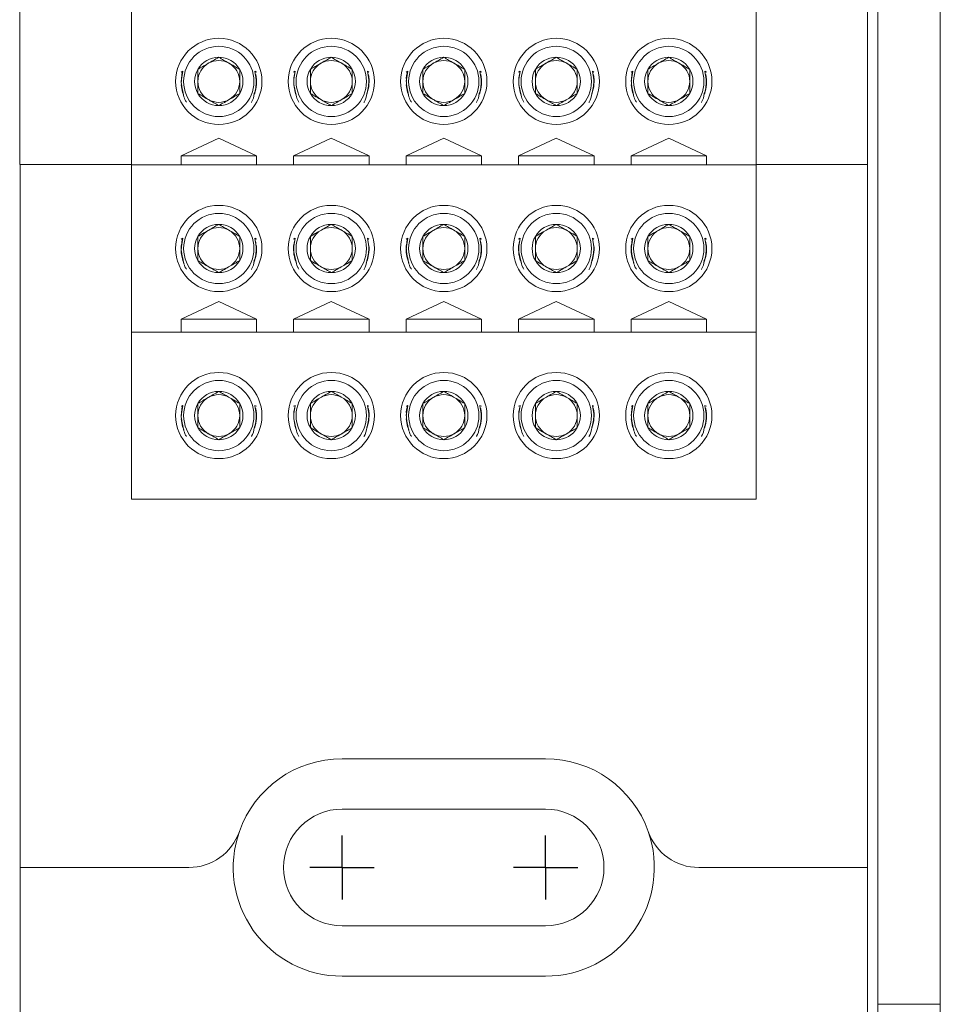
# Model space of a CAD drawing. Units: inches. Extents: x 0.3 to 10.7, y 0.3 to 8.3.
# Drawn here: x 4.6 to 5.2, y 5.7 to 6.4 of the extents above; entities that cross this region are included whole.
import ezdxf

# ---------------------------------------------------------------- set-up
doc = ezdxf.new("R2010")
doc.units = ezdxf.units.IN
doc.header["$MEASUREMENT"] = 0
doc.layers.add('DETAIL', color=7, linetype='Continuous')

# ---------------------------------------------------------------- blocks, each defined once
blk = doc.blocks.new('SW_CENTERMARKSYMBOL_6')
at = {"layer": 'DETAIL', "color": 0}
for q in [(0, 0.024), (-0.024, 0), (0, -0.024), (0.024, 0)]:
    blk.add_line((0, 0), q, dxfattribs=at)
blk = doc.blocks.new('SW_CENTERMARKSYMBOL_7')
at = {"layer": 'DETAIL', "color": 0}
for q in [(0, 0.024), (-0.024, 0), (0, -0.024), (0.024, 0)]:
    blk.add_line((0, 0), q, dxfattribs=at)

msp = doc.modelspace()

# ---------------------------------------------------------------- linework, layer by layer
at = {"color": 7, "linetype": 'Continuous', "lineweight": 15}
for p, q in [((5.24046, 7.4168), (5.24046, 5.66211)), ((5.19374, 7.2974), (5.19374, 5.66211)), ((4.55309, 6.78952), (4.55309, 6.28952)), ((5.18606, 6.28952), (5.18606, 6.78952)), ((4.63654, 6.48912), (4.63654, 6.28912)), ((5.10294, 6.28912), (5.10294, 6.48912)), ((4.67479, 6.35914), (4.67361, 6.3585)), ((4.72987, 6.3585), (4.72869, 6.35914)), ((4.75879, 6.35914), (4.75761, 6.3585)), ((4.81387, 6.3585), (4.81269, 6.35914)), ((4.84279, 6.35914), (4.84161, 6.3585)), ((4.84193, 6.35616), (4.84163, 6.35369)), ((4.89787, 6.3585), (4.89669, 6.35914)), ((4.92679, 6.35914), (4.92561, 6.3585)), ((4.98187, 6.3585), (4.98069, 6.35914)), ((5.01079, 6.35914), (5.00961, 6.3585)), ((5.06587, 6.3585), (5.06469, 6.35914)), ((4.67378, 6.35181), (4.67378, 6.35154)), ((4.72971, 6.35154), (4.72971, 6.35181)), ((4.75778, 6.35181), (4.75778, 6.35154)), ((4.81371, 6.35154), (4.81371, 6.35181)), ((4.84178, 6.35181), (4.84178, 6.35154)), ((4.89771, 6.35154), (4.89771, 6.35181)), ((4.92578, 6.35181), (4.92578, 6.35154)), ((4.98171, 6.35154), (4.98171, 6.35181)), ((5.00978, 6.35181), (5.00978, 6.35154)), ((5.06571, 6.35154), (5.06571, 6.35181)), ((4.67354, 6.29592), (4.70174, 6.30907)), ((4.70174, 6.30907), (4.72994, 6.29592)), ((4.75754, 6.29592), (4.78574, 6.30907)), ((4.78574, 6.30907), (4.81394, 6.29592)), ((4.84154, 6.29592), (4.86974, 6.30907)), ((4.86974, 6.30907), (4.89794, 6.29592)), ((4.92554, 6.29592), (4.95374, 6.30907)), ((4.95374, 6.30907), (4.98194, 6.29592)), ((5.00954, 6.29592), (5.03774, 6.30907)), ((5.03774, 6.30907), (5.06594, 6.29592)), ((4.55309, 6.28952), (4.63654, 6.28952)), ((4.55342, 6.28952), (4.55342, 5.76432)), ((4.63654, 6.28912), (5.10294, 6.28912)), ((4.63654, 6.28912), (4.63654, 6.16432)), ((4.67354, 6.28912), (4.67354, 6.29592)), ((4.67354, 6.29592), (4.72994, 6.29592)), ((4.72994, 6.29592), (4.72994, 6.28912)), ((4.75754, 6.28912), (4.75754, 6.29592)), ((4.75754, 6.29592), (4.81394, 6.29592)), ((4.81394, 6.29592), (4.81394, 6.28912)), ((4.84154, 6.28912), (4.84154, 6.29592)), ((4.84154, 6.29592), (4.89794, 6.29592)), ((4.89794, 6.29592), (4.89794, 6.28912)), ((4.92554, 6.28912), (4.92554, 6.29592)), ((4.92554, 6.29592), (4.98194, 6.29592)), ((4.98194, 6.29592), (4.98194, 6.28912)), ((5.00954, 6.28912), (5.00954, 6.29592)), ((5.00954, 6.29592), (5.06594, 6.29592)), ((5.06594, 6.29592), (5.06594, 6.28912)), ((5.10294, 6.28952), (5.18606, 6.28952)), ((5.10294, 6.16432), (5.10294, 6.28912)), ((5.18606, 6.28952), (5.18606, 6.08233)), ((5.18606, 6.07839), (5.18606, 6.28952)), ((4.67479, 6.23434), (4.67361, 6.2337)), ((4.72987, 6.2337), (4.72869, 6.23434)), ((4.75879, 6.23434), (4.75761, 6.2337)), ((4.81387, 6.2337), (4.81269, 6.23434)), ((4.84279, 6.23434), (4.84161, 6.2337)), ((4.89787, 6.2337), (4.89669, 6.23434)), ((4.92679, 6.23434), (4.92561, 6.2337)), ((4.98187, 6.2337), (4.98069, 6.23434)), ((5.01079, 6.23434), (5.00961, 6.2337)), ((5.06587, 6.2337), (5.06469, 6.23434)), ((4.67378, 6.22701), (4.67378, 6.22674)), ((4.72971, 6.22674), (4.72971, 6.22701)), ((4.75778, 6.22701), (4.75778, 6.22674)), ((4.81371, 6.22674), (4.81371, 6.22701)), ((4.84178, 6.22701), (4.84178, 6.22674)), ((4.89771, 6.22674), (4.89771, 6.22701)), ((4.92578, 6.22701), (4.92578, 6.22674)), ((4.98171, 6.22674), (4.98171, 6.22701)), ((5.00978, 6.22701), (5.00978, 6.22674)), ((5.06571, 6.22674), (5.06571, 6.22701)), ((4.70174, 6.18707), (4.67354, 6.17392)), ((4.72994, 6.17392), (4.70174, 6.18707)), ((4.78574, 6.18707), (4.75754, 6.17392)), ((4.81394, 6.17392), (4.78574, 6.18707)), ((4.86974, 6.18707), (4.84154, 6.17392)), ((4.89794, 6.17392), (4.86974, 6.18707)), ((4.95374, 6.18707), (4.92554, 6.17392)), ((4.98194, 6.17392), (4.95374, 6.18707)), ((5.03774, 6.18707), (5.00954, 6.17392)), ((5.06594, 6.17392), (5.03774, 6.18707)), ((4.67354, 6.17392), (4.72994, 6.17392)), ((4.67354, 6.17392), (4.67354, 6.16432)), ((4.72994, 6.16432), (4.72994, 6.17392)), ((4.75754, 6.17392), (4.81394, 6.17392)), ((4.75754, 6.17392), (4.75754, 6.16432)), ((4.81394, 6.16432), (4.81394, 6.17392)), ((4.84154, 6.17392), (4.89794, 6.17392)), ((4.84154, 6.17392), (4.84154, 6.16432)), ((4.89794, 6.16432), (4.89794, 6.17392)), ((4.92554, 6.17392), (4.98194, 6.17392)), ((4.92554, 6.17392), (4.92554, 6.16432)), ((4.98194, 6.16432), (4.98194, 6.17392)), ((5.00954, 6.17392), (5.06594, 6.17392)), ((5.00954, 6.17392), (5.00954, 6.16432)), ((5.06594, 6.16432), (5.06594, 6.17392)), ((4.63654, 6.16432), (5.10294, 6.16432)), ((4.63654, 6.16432), (4.63654, 6.03952)), ((5.10294, 6.16432), (5.10294, 6.03952)), ((4.67479, 6.10954), (4.67361, 6.1089)), ((4.72987, 6.1089), (4.72869, 6.10954)), ((4.75879, 6.10954), (4.75761, 6.1089)), ((4.81387, 6.1089), (4.81269, 6.10954)), ((4.84279, 6.10954), (4.84161, 6.1089)), ((4.84193, 6.10656), (4.84163, 6.10409)), ((4.89787, 6.1089), (4.89669, 6.10954)), ((4.92679, 6.10954), (4.92561, 6.1089)), ((4.98187, 6.1089), (4.98069, 6.10954)), ((5.01079, 6.10954), (5.00961, 6.1089)), ((5.06587, 6.1089), (5.06469, 6.10954)), ((4.67378, 6.10221), (4.67378, 6.10194)), ((4.72971, 6.10194), (4.72971, 6.10221)), ((4.75778, 6.10221), (4.75778, 6.10194)), ((4.81371, 6.10194), (4.81371, 6.10221)), ((4.84178, 6.10221), (4.84178, 6.10194)), ((4.89771, 6.10194), (4.89771, 6.10221)), ((4.92578, 6.10221), (4.92578, 6.10194)), ((4.98171, 6.10194), (4.98171, 6.10221)), ((5.00978, 6.10221), (5.00978, 6.10194)), ((5.06571, 6.10194), (5.06571, 6.10221)), ((5.18606, 5.95658), (5.18606, 6.08233)), ((5.10294, 6.03952), (4.63654, 6.03952)), ((5.18606, 5.76432), (5.18606, 5.96064)), ((5.18606, 5.95658), (5.18606, 5.55412)), ((4.94574, 5.84552), (4.79374, 5.84552)), ((4.94574, 5.80792), (4.79374, 5.80792)), ((4.55342, 5.76432), (4.55342, 5.55412)), ((4.67933, 5.76432), (4.55342, 5.76432)), ((5.18606, 5.76432), (5.06015, 5.76432)), ((4.79374, 5.72072), (4.94574, 5.72072)), ((4.79374, 5.68312), (4.94574, 5.68312)), ((5.19374, 5.66211), (5.24046, 5.66211)), ((5.24046, 5.66211), (5.24046, 5.58216))]:
    msp.add_line(p, q, dxfattribs=at)
at = {"color": 7, "linetype": 'Continuous', "lineweight": 15, "flags": 128}
for points in [[(4.67378, 6.35181), (4.6738, 6.35291), (4.67479, 6.35914)], [(4.72869, 6.35914), (4.72968, 6.35291), (4.72971, 6.35181)], [(4.75778, 6.35181), (4.7578, 6.35291), (4.75879, 6.35914)], [(4.81269, 6.35914), (4.81368, 6.35291), (4.81371, 6.35181)], [(4.84178, 6.35181), (4.8418, 6.35291), (4.84279, 6.35914)], [(4.89669, 6.35914), (4.89768, 6.35291), (4.89771, 6.35181)], [(4.92578, 6.35181), (4.9258, 6.35291), (4.92679, 6.35914)], [(4.98069, 6.35914), (4.98168, 6.35291), (4.98171, 6.35181)], [(5.00978, 6.35181), (5.0098, 6.35291), (5.01079, 6.35914)], [(5.06469, 6.35914), (5.06568, 6.35291), (5.06571, 6.35181)], [(4.67365, 6.349), (4.67473, 6.34343), (4.67533, 6.34164)], [(4.75765, 6.349), (4.75873, 6.34343), (4.75933, 6.34164)], [(4.84165, 6.349), (4.84273, 6.34343), (4.84333, 6.34164)], [(4.92565, 6.349), (4.92673, 6.34343), (4.92733, 6.34164)], [(5.00965, 6.349), (5.01073, 6.34343), (5.01133, 6.34164)], [(4.67378, 6.22701), (4.6738, 6.22811), (4.67479, 6.23434)], [(4.72869, 6.23434), (4.72968, 6.22811), (4.72971, 6.22701)], [(4.75778, 6.22701), (4.7578, 6.22811), (4.75879, 6.23434)], [(4.81269, 6.23434), (4.81368, 6.22811), (4.81371, 6.22701)], [(4.84178, 6.22701), (4.8418, 6.22811), (4.84279, 6.23434)], [(4.89669, 6.23434), (4.89768, 6.22811), (4.89771, 6.22701)], [(4.92578, 6.22701), (4.9258, 6.22811), (4.92679, 6.23434)], [(4.98069, 6.23434), (4.98168, 6.22811), (4.98171, 6.22701)], [(5.00978, 6.22701), (5.0098, 6.22811), (5.01079, 6.23434)], [(5.06469, 6.23434), (5.06568, 6.22811), (5.06571, 6.22701)], [(4.67378, 6.10221), (4.6738, 6.10331), (4.67479, 6.10954)], [(4.72869, 6.10954), (4.72968, 6.10331), (4.72971, 6.10221)], [(4.75778, 6.10221), (4.7578, 6.10331), (4.75879, 6.10954)], [(4.81269, 6.10954), (4.81368, 6.10331), (4.81371, 6.10221)], [(4.84178, 6.10221), (4.8418, 6.10331), (4.84279, 6.10954)], [(4.89669, 6.10954), (4.89768, 6.10331), (4.89771, 6.10221)], [(4.92578, 6.10221), (4.9258, 6.10331), (4.92679, 6.10954)], [(4.98069, 6.10954), (4.98168, 6.10331), (4.98171, 6.10221)], [(5.00978, 6.10221), (5.0098, 6.10331), (5.01079, 6.10954)], [(5.06469, 6.10954), (5.06568, 6.10331), (5.06571, 6.10221)], [(4.67365, 6.0994), (4.67473, 6.09383), (4.67556, 6.09143)], [(4.75765, 6.0994), (4.75873, 6.09383), (4.75956, 6.09143)], [(4.84165, 6.0994), (4.84273, 6.09383), (4.84356, 6.09143)], [(4.92565, 6.0994), (4.92673, 6.09383), (4.92756, 6.09143)], [(5.00965, 6.0994), (5.01073, 6.09383), (5.01156, 6.09143)]]:
    msp.add_lwpolyline(points, dxfattribs=at)
at = {"color": 7, "linetype": 'Continuous', "lineweight": 15}
for centre, radius in [((4.70174, 6.35152), 0.0322), ((4.70174, 6.35152), 0.02624), ((4.78574, 6.35152), 0.0322), ((4.78574, 6.35152), 0.02624), ((4.86974, 6.35152), 0.0322), ((4.86974, 6.35152), 0.02624), ((4.95374, 6.35152), 0.0322), ((4.95374, 6.35152), 0.02624), ((5.03774, 6.35152), 0.0322), ((5.03774, 6.35152), 0.02624), ((4.70174, 6.22672), 0.0322), ((4.70174, 6.22672), 0.02624), ((4.78574, 6.22672), 0.0322), ((4.78574, 6.22672), 0.02624), ((4.86974, 6.22672), 0.0322), ((4.86974, 6.22672), 0.02624), ((4.95374, 6.22672), 0.0322), ((4.95374, 6.22672), 0.02624), ((5.03774, 6.22672), 0.0322), ((5.03774, 6.22672), 0.02624), ((4.70174, 6.10192), 0.0322), ((4.70174, 6.10192), 0.02624), ((4.78574, 6.10192), 0.0322), ((4.78574, 6.10192), 0.02624), ((4.86974, 6.10192), 0.0322), ((4.86974, 6.10192), 0.02624), ((4.95374, 6.10192), 0.0322), ((4.95374, 6.10192), 0.02624), ((5.03774, 6.10192), 0.0322), ((5.03774, 6.10192), 0.02624)]:
    msp.add_circle(centre, radius, dxfattribs=at)
for centre, radius, start, end in [((4.70174, 6.35152), 0.01804, 90, 150), ((4.70174, 6.35152), 0.01562, 120, 180), ((4.70174, 6.35152), 0.01563, 60, 120), ((4.70174, 6.35152), 0.01804, 30, 90), ((4.70174, 6.35152), 0.01563, 0, 60), ((4.78574, 6.35152), 0.01804, 90, 150), ((4.78574, 6.35152), 0.01563, 120, 180), ((4.78574, 6.35152), 0.01563, 60, 120), ((4.78574, 6.35152), 0.01804, 30, 90), ((4.78574, 6.35152), 0.01563, 0, 60), ((4.86974, 6.35152), 0.01804, 90, 150), ((4.86974, 6.35152), 0.01563, 120, 180), ((4.86974, 6.35152), 0.01563, 60, 120), ((4.86974, 6.35152), 0.01804, 30, 90), ((4.86974, 6.35152), 0.01563, 0, 60), ((4.95374, 6.35152), 0.01804, 90, 150), ((4.95374, 6.35152), 0.01563, 120, 180), ((4.95374, 6.35152), 0.01563, 60, 120), ((4.95374, 6.35152), 0.01804, 30, 90), ((4.95374, 6.35152), 0.01563, 0, 60), ((5.03774, 6.35152), 0.01804, 90, 150), ((5.03774, 6.35152), 0.01563, 120, 180), ((5.03774, 6.35152), 0.01563, 60, 120), ((5.03774, 6.35152), 0.01804, 30, 90), ((5.03774, 6.35152), 0.01563, 0, 60), ((4.70174, 6.35152), 0.01804, 150, 210), ((4.70174, 6.35152), 0.01804, 330, 30), ((4.70174, 6.35152), 0.0282, 340.45602, 10.52886), ((4.78574, 6.35152), 0.01804, 150, 210), ((4.78574, 6.35152), 0.01804, 330, 30), ((4.78574, 6.35152), 0.0282, 340.45602, 10.52886), ((4.86974, 6.35152), 0.01804, 150, 210), ((4.86974, 6.35152), 0.01804, 330, 30), ((4.86974, 6.35152), 0.0282, 340.45602, 10.52886), ((4.95374, 6.35152), 0.01804, 150, 210), ((4.95374, 6.35152), 0.01804, 330, 30), ((4.95374, 6.35152), 0.0282, 340.45602, 10.52886), ((5.03774, 6.35152), 0.01804, 150, 210), ((5.03774, 6.35152), 0.01804, 330, 30), ((5.03774, 6.35152), 0.0282, 340.45602, 10.52886), ((4.70174, 6.35152), 0.01563, 180, 240), ((4.70174, 6.35152), 0.01562, 300, 0), ((4.78574, 6.35152), 0.01562, 180, 240), ((4.78574, 6.35152), 0.01562, 300, 0), ((4.86974, 6.35152), 0.01563, 180, 240), ((4.86974, 6.35152), 0.01562, 300, 0), ((4.95374, 6.35152), 0.01562, 180, 240), ((4.95374, 6.35152), 0.01563, 300, 0), ((5.03774, 6.35152), 0.01562, 180, 240), ((5.03774, 6.35152), 0.01562, 300, 0), ((4.70174, 6.35152), 0.01804, 210, 270), ((4.70174, 6.35152), 0.01804, 270, 330), ((4.78574, 6.35152), 0.01804, 210, 270), ((4.78574, 6.35152), 0.01804, 270, 330), ((4.86974, 6.35152), 0.01804, 210, 270), ((4.86974, 6.35152), 0.01804, 270, 330), ((4.95374, 6.35152), 0.01804, 210, 270), ((4.95374, 6.35152), 0.01804, 270, 330), ((5.03774, 6.35152), 0.01804, 210, 270), ((5.03774, 6.35152), 0.01804, 270, 330), ((4.70174, 6.35152), 0.01563, 240, 300), ((4.78574, 6.35152), 0.01562, 240, 300), ((4.86974, 6.35152), 0.01562, 240, 300), ((4.95374, 6.35152), 0.01563, 240, 300), ((5.03774, 6.35152), 0.01562, 240, 300), ((4.70174, 6.22672), 0.01804, 90, 150), ((4.70174, 6.22672), 0.01804, 30, 90), ((4.78574, 6.22672), 0.01804, 90, 150), ((4.78574, 6.22672), 0.01804, 30, 90), ((4.86974, 6.22672), 0.01804, 90, 150), ((4.86974, 6.22672), 0.01804, 30, 90), ((4.95374, 6.22672), 0.01804, 90, 150), ((4.95374, 6.22672), 0.01804, 30, 90), ((5.03774, 6.22672), 0.01804, 90, 150), ((5.03774, 6.22672), 0.01804, 30, 90), ((4.70174, 6.22672), 0.01563, 120, 180), ((4.70174, 6.22672), 0.01563, 60, 120), ((4.70174, 6.22672), 0.01562, 0, 60), ((4.78574, 6.22672), 0.01562, 120, 180), ((4.78574, 6.22672), 0.01562, 60, 120), ((4.78574, 6.22672), 0.01562, 0, 60), ((4.86974, 6.22672), 0.01563, 120, 180), ((4.86974, 6.22672), 0.01563, 60, 120), ((4.86974, 6.22672), 0.01562, 0, 60), ((4.95374, 6.22672), 0.01562, 120, 180), ((4.95374, 6.22672), 0.01563, 60, 120), ((4.95374, 6.22672), 0.01563, 0, 60), ((5.03774, 6.22672), 0.01562, 120, 180), ((5.03774, 6.22672), 0.01562, 60, 120), ((5.03774, 6.22672), 0.01562, 0, 60), ((4.70174, 6.22672), 0.01804, 150, 210), ((4.70174, 6.22672), 0.01804, 330, 30), ((4.78574, 6.22672), 0.01804, 150, 210), ((4.78574, 6.22672), 0.01804, 330, 30), ((4.86974, 6.22672), 0.01804, 150, 210), ((4.86974, 6.22672), 0.01804, 330, 30), ((4.95374, 6.22672), 0.01804, 150, 210), ((4.95374, 6.22672), 0.01804, 330, 30), ((5.03774, 6.22672), 0.01804, 150, 210), ((5.03774, 6.22672), 0.01804, 330, 30), ((4.70174, 6.22672), 0.0282, 175.58075, 203.6693), ((4.70174, 6.22672), 0.01563, 180, 240), ((4.70174, 6.22672), 0.01563, 300, 0), ((4.70174, 6.22672), 0.0282, 337.74271, 4.41925), ((4.78574, 6.22672), 0.0282, 175.58075, 202.34891), ((4.78574, 6.22672), 0.01563, 180, 240), ((4.78574, 6.22672), 0.01563, 300, 0), ((4.78574, 6.22672), 0.0282, 337.74271, 4.41925), ((4.86974, 6.22672), 0.0282, 175.58075, 202.34891), ((4.86974, 6.22672), 0.01563, 180, 240), ((4.86974, 6.22672), 0.01563, 300, 0), ((4.86974, 6.22672), 0.0282, 337.74271, 4.41925), ((4.95374, 6.22672), 0.0282, 175.58075, 202.34891), ((4.95374, 6.22672), 0.01563, 180, 240), ((4.95374, 6.22672), 0.01563, 300, 0), ((4.95374, 6.22672), 0.0282, 337.74271, 4.41925), ((5.03774, 6.22672), 0.0282, 175.58075, 202.34891), ((5.03774, 6.22672), 0.01563, 180, 240), ((5.03774, 6.22672), 0.01563, 300, 0), ((5.03774, 6.22672), 0.0282, 337.74271, 4.41925), ((4.70174, 6.22672), 0.01804, 210, 270), ((4.70174, 6.22672), 0.01804, 270, 330), ((4.78574, 6.22672), 0.01804, 210, 270), ((4.78574, 6.22672), 0.01804, 270, 330), ((4.86974, 6.22672), 0.01804, 210, 270), ((4.86974, 6.22672), 0.01804, 270, 330), ((4.95374, 6.22672), 0.01804, 210, 270), ((4.95374, 6.22672), 0.01804, 270, 330), ((5.03774, 6.22672), 0.01804, 210, 270), ((5.03774, 6.22672), 0.01804, 270, 330), ((4.70174, 6.22672), 0.01563, 240, 300), ((4.78574, 6.22672), 0.01563, 240, 300), ((4.86974, 6.22672), 0.01563, 240, 300), ((4.95374, 6.22672), 0.01563, 240, 300), ((5.03774, 6.22672), 0.01563, 240, 300), ((4.70174, 6.10192), 0.01804, 90, 150), ((4.70174, 6.10192), 0.01804, 30, 90), ((4.78574, 6.10192), 0.01804, 90, 150), ((4.78574, 6.10192), 0.01804, 30, 90), ((4.86974, 6.10192), 0.01804, 90, 150), ((4.86974, 6.10192), 0.01804, 30, 90), ((4.95374, 6.10192), 0.01804, 90, 150), ((4.95374, 6.10192), 0.01804, 30, 90), ((5.03774, 6.10192), 0.01804, 90, 150), ((5.03774, 6.10192), 0.01804, 30, 90), ((4.70174, 6.10192), 0.01563, 120, 180), ((4.70174, 6.10192), 0.01563, 60, 120), ((4.70174, 6.10192), 0.01562, 0, 60), ((4.78574, 6.10192), 0.01562, 120, 180), ((4.78574, 6.10192), 0.01562, 60, 120), ((4.78574, 6.10192), 0.01562, 0, 60), ((4.86974, 6.10192), 0.01563, 120, 180), ((4.86974, 6.10192), 0.01563, 60, 120), ((4.86974, 6.10192), 0.01562, 0, 60), ((4.95374, 6.10192), 0.01562, 120, 180), ((4.95374, 6.10192), 0.01563, 60, 120), ((4.95374, 6.10192), 0.01563, 0, 60), ((5.03774, 6.10192), 0.01562, 120, 180), ((5.03774, 6.10192), 0.01563, 60, 120), ((5.03774, 6.10192), 0.01563, 0, 60), ((4.70174, 6.10192), 0.01804, 150, 210), ((4.70174, 6.10192), 0.01804, 330, 30), ((4.70174, 6.10192), 0.0282, 340.45602, 10.52886), ((4.78574, 6.10192), 0.01804, 150, 210), ((4.78574, 6.10192), 0.01804, 330, 30), ((4.78574, 6.10192), 0.0282, 340.45602, 10.52886), ((4.86974, 6.10192), 0.01804, 150, 210), ((4.86974, 6.10192), 0.01804, 330, 30), ((4.86974, 6.10192), 0.0282, 340.45602, 10.52886), ((4.95374, 6.10192), 0.01804, 150, 210), ((4.95374, 6.10192), 0.01804, 330, 30), ((4.95374, 6.10192), 0.0282, 340.45602, 10.52886), ((5.03774, 6.10192), 0.01804, 150, 210), ((5.03774, 6.10192), 0.01804, 330, 30), ((5.03774, 6.10192), 0.0282, 340.45602, 10.52886), ((4.70174, 6.10192), 0.01563, 180, 240), ((4.70174, 6.10192), 0.01563, 300, 0), ((4.78574, 6.10192), 0.01563, 180, 240), ((4.78574, 6.10192), 0.01563, 300, 0), ((4.86974, 6.10192), 0.01563, 180, 240), ((4.86974, 6.10192), 0.01563, 300, 0), ((4.95374, 6.10192), 0.01563, 180, 240), ((4.95374, 6.10192), 0.01563, 300, 0), ((5.03774, 6.10192), 0.01563, 180, 240), ((5.03774, 6.10192), 0.01563, 300, 0), ((4.70174, 6.10192), 0.01804, 210, 270), ((4.70174, 6.10192), 0.01804, 270, 330), ((4.78574, 6.10192), 0.01804, 210, 270), ((4.78574, 6.10192), 0.01804, 270, 330), ((4.86974, 6.10192), 0.01804, 210, 270), ((4.86974, 6.10192), 0.01804, 270, 330), ((4.95374, 6.10192), 0.01804, 210, 270), ((4.95374, 6.10192), 0.01804, 270, 330), ((5.03774, 6.10192), 0.01804, 210, 270), ((5.03774, 6.10192), 0.01804, 270, 330), ((4.70174, 6.10192), 0.01563, 240, 300), ((4.78574, 6.10192), 0.01563, 240, 300), ((4.86974, 6.10192), 0.01563, 240, 300), ((4.95374, 6.10192), 0.01563, 240, 300), ((5.03774, 6.10192), 0.01563, 240, 300), ((4.79374, 5.76432), 0.0812, 90, 160.72922), ((4.94574, 5.76432), 0.0812, 19.27078, 90), ((4.79374, 5.76432), 0.0436, 90, 270), ((4.94574, 5.76432), 0.0436, 270, 90), ((4.67933, 5.80432), 0.04, 270, 340.72922), ((4.79374, 5.76432), 0.0812, 160.72922, 270), ((4.94574, 5.76432), 0.0812, 270, 19.27078), ((5.06015, 5.80432), 0.04, 199.27078, 270)]:
    msp.add_arc(centre, radius, start, end, dxfattribs=at)
msp.add_ellipse((5.19304, 5.66211), major_axis=(0, 0.08), ratio=0.008727, start_param=3.176499, end_param=4.712389, dxfattribs=at)
for points, knots in [([(4.70174, 6.36956), (4.69895, 6.36795), (4.69373, 6.36493), (4.68853, 6.36193), (4.68612, 6.36054)], [0, 0, 0, 0, 0.534593, 1, 1, 1, 1]), ([(4.71737, 6.36054), (4.71458, 6.36215), (4.70935, 6.36516), (4.70416, 6.36816), (4.70174, 6.36956)], [0, 0, 0, 0, 0.534593, 1, 1, 1, 1]), ([(4.78574, 6.36956), (4.78295, 6.36795), (4.77773, 6.36493), (4.77253, 6.36193), (4.77012, 6.36054)], [0, 0, 0, 0, 0.534593, 1, 1, 1, 1]), ([(4.80137, 6.36054), (4.79858, 6.36215), (4.79335, 6.36516), (4.78816, 6.36816), (4.78574, 6.36956)], [0, 0, 0, 0, 0.534593, 1, 1, 1, 1]), ([(4.86974, 6.36956), (4.86695, 6.36795), (4.86173, 6.36493), (4.85653, 6.36193), (4.85412, 6.36054)], [0, 0, 0, 0, 0.534593, 1, 1, 1, 1]), ([(4.88537, 6.36054), (4.88258, 6.36215), (4.87735, 6.36516), (4.87216, 6.36816), (4.86974, 6.36956)], [0, 0, 0, 0, 0.534593, 1, 1, 1, 1]), ([(4.95374, 6.36956), (4.95095, 6.36795), (4.94573, 6.36493), (4.94053, 6.36193), (4.93812, 6.36054)], [0, 0, 0, 0, 0.534593, 1, 1, 1, 1]), ([(4.96937, 6.36054), (4.96658, 6.36215), (4.96135, 6.36516), (4.95616, 6.36816), (4.95374, 6.36956)], [0, 0, 0, 0, 0.534593, 1, 1, 1, 1]), ([(5.03774, 6.36956), (5.03495, 6.36795), (5.02973, 6.36493), (5.02453, 6.36193), (5.02212, 6.36054)], [0, 0, 0, 0, 0.534593, 1, 1, 1, 1]), ([(5.05337, 6.36054), (5.05058, 6.36215), (5.04535, 6.36516), (5.04016, 6.36816), (5.03774, 6.36956)], [0, 0, 0, 0, 0.534593, 1, 1, 1, 1]), ([(4.67524, 6.34245), (4.67466, 6.34475), (4.67328, 6.35019), (4.67393, 6.35596), (4.67478, 6.3591), (4.67479, 6.35914)], [0, 0, 0, 0, 0.420183, 0.992886, 1, 1, 1, 1]), ([(4.68612, 6.36054), (4.68612, 6.35848), (4.68612, 6.35345), (4.68612, 6.34722), (4.68612, 6.34339), (4.68612, 6.3425)], [0, 0, 0, 0, 0.347624, 0.847769, 1, 1, 1, 1]), ([(4.71737, 6.3425), (4.71737, 6.34339), (4.71737, 6.34722), (4.71737, 6.35345), (4.71737, 6.35848), (4.71737, 6.36054)], [0, 0, 0, 0, 0.152231, 0.652376, 1, 1, 1, 1]), ([(4.72869, 6.35914), (4.72911, 6.35705), (4.73019, 6.35177), (4.72939, 6.34602), (4.72832, 6.34269), (4.72824, 6.34245)], [0, 0, 0, 0, 0.378156, 0.954546, 1, 1, 1, 1]), ([(4.75924, 6.34245), (4.75866, 6.34475), (4.75728, 6.35019), (4.75793, 6.35596), (4.75878, 6.3591), (4.75879, 6.35914)], [0, 0, 0, 0, 0.420183, 0.992886, 1, 1, 1, 1]), ([(4.77012, 6.36054), (4.77012, 6.35848), (4.77012, 6.35345), (4.77012, 6.34722), (4.77012, 6.34339), (4.77012, 6.3425)], [0, 0, 0, 0, 0.347624, 0.847769, 1, 1, 1, 1]), ([(4.80137, 6.3425), (4.80137, 6.34339), (4.80137, 6.34722), (4.80137, 6.35345), (4.80137, 6.35848), (4.80137, 6.36054)], [0, 0, 0, 0, 0.1522308, 0.6523757, 1, 1, 1, 1]), ([(4.81269, 6.35914), (4.81311, 6.35705), (4.81419, 6.35177), (4.81339, 6.34602), (4.81232, 6.34269), (4.81224, 6.34245)], [0, 0, 0, 0, 0.378156, 0.954546, 1, 1, 1, 1]), ([(4.84324, 6.34245), (4.84266, 6.34475), (4.84128, 6.35019), (4.84193, 6.35596), (4.84278, 6.3591), (4.84279, 6.35914)], [0, 0, 0, 0, 0.420183, 0.992886, 1, 1, 1, 1]), ([(4.85412, 6.36054), (4.85412, 6.35848), (4.85412, 6.35345), (4.85412, 6.34722), (4.85412, 6.34339), (4.85412, 6.3425)], [0, 0, 0, 0, 0.3476243, 0.8477692, 1, 1, 1, 1]), ([(4.88537, 6.3425), (4.88537, 6.34339), (4.88537, 6.34722), (4.88537, 6.35345), (4.88537, 6.35848), (4.88537, 6.36054)], [0, 0, 0, 0, 0.152231, 0.652376, 1, 1, 1, 1]), ([(4.89669, 6.35914), (4.89711, 6.35705), (4.89819, 6.35177), (4.89739, 6.34602), (4.89632, 6.34269), (4.89624, 6.34245)], [0, 0, 0, 0, 0.378156, 0.954546, 1, 1, 1, 1]), ([(4.92724, 6.34245), (4.92666, 6.34475), (4.92528, 6.35019), (4.92593, 6.35596), (4.92678, 6.3591), (4.92679, 6.35914)], [0, 0, 0, 0, 0.420183, 0.992886, 1, 1, 1, 1]), ([(4.93812, 6.36054), (4.93812, 6.35848), (4.93812, 6.35345), (4.93812, 6.34722), (4.93812, 6.34339), (4.93812, 6.3425)], [0, 0, 0, 0, 0.347624, 0.847769, 1, 1, 1, 1]), ([(4.96937, 6.3425), (4.96937, 6.34339), (4.96937, 6.34722), (4.96937, 6.35345), (4.96937, 6.35848), (4.96937, 6.36054)], [0, 0, 0, 0, 0.152231, 0.652376, 1, 1, 1, 1]), ([(4.98069, 6.35914), (4.98111, 6.35705), (4.98219, 6.35177), (4.98139, 6.34602), (4.98032, 6.34269), (4.98024, 6.34245)], [0, 0, 0, 0, 0.378156, 0.954546, 1, 1, 1, 1]), ([(5.01124, 6.34245), (5.01066, 6.34475), (5.00928, 6.35019), (5.00993, 6.35596), (5.01078, 6.3591), (5.01079, 6.35914)], [0, 0, 0, 0, 0.420183, 0.992886, 1, 1, 1, 1]), ([(5.02212, 6.36054), (5.02212, 6.35848), (5.02212, 6.35345), (5.02212, 6.34722), (5.02212, 6.34339), (5.02212, 6.3425)], [0, 0, 0, 0, 0.347624, 0.847769, 1, 1, 1, 1]), ([(5.05337, 6.3425), (5.05337, 6.34339), (5.05337, 6.34722), (5.05337, 6.35345), (5.05337, 6.35848), (5.05337, 6.36054)], [0, 0, 0, 0, 0.152231, 0.652376, 1, 1, 1, 1]), ([(5.06469, 6.35914), (5.06511, 6.35705), (5.06619, 6.35177), (5.06539, 6.34602), (5.06432, 6.34269), (5.06424, 6.34245)], [0, 0, 0, 0, 0.378156, 0.954546, 1, 1, 1, 1]), ([(4.67759, 6.336), (4.67719, 6.33663), (4.67596, 6.3386), (4.67553, 6.3409), (4.67524, 6.34245)], [0, 0, 0, 0, 0.323887, 1, 1, 1, 1]), ([(4.68612, 6.3425), (4.68891, 6.34088), (4.69413, 6.33787), (4.69932, 6.33487), (4.70174, 6.33347)], [0, 0, 0, 0, 0.534593, 1, 1, 1, 1]), ([(4.70174, 6.33347), (4.70453, 6.33509), (4.70975, 6.3381), (4.71495, 6.3411), (4.71737, 6.3425)], [0, 0, 0, 0, 0.534593, 1, 1, 1, 1]), ([(4.72824, 6.34245), (4.72785, 6.34016), (4.72746, 6.33782), (4.72615, 6.33592), (4.72612, 6.33588)], [0, 0, 0, 0, 0.9753, 1, 1, 1, 1]), ([(4.76159, 6.336), (4.76119, 6.33663), (4.75996, 6.3386), (4.75953, 6.3409), (4.75924, 6.34245)], [0, 0, 0, 0, 0.323887, 1, 1, 1, 1]), ([(4.77012, 6.3425), (4.77291, 6.34088), (4.77813, 6.33787), (4.78332, 6.33487), (4.78574, 6.33347)], [0, 0, 0, 0, 0.534593, 1, 1, 1, 1]), ([(4.78574, 6.33347), (4.78853, 6.33509), (4.79375, 6.3381), (4.79895, 6.3411), (4.80137, 6.3425)], [0, 0, 0, 0, 0.534593, 1, 1, 1, 1]), ([(4.81224, 6.34245), (4.81185, 6.34016), (4.81146, 6.33782), (4.81015, 6.33592), (4.81012, 6.33588)], [0, 0, 0, 0, 0.9752996, 1, 1, 1, 1]), ([(4.84559, 6.336), (4.84519, 6.33663), (4.84396, 6.3386), (4.84353, 6.3409), (4.84324, 6.34245)], [0, 0, 0, 0, 0.3238866, 1, 1, 1, 1]), ([(4.85412, 6.3425), (4.85691, 6.34088), (4.86213, 6.33787), (4.86732, 6.33487), (4.86974, 6.33347)], [0, 0, 0, 0, 0.534593, 1, 1, 1, 1]), ([(4.86974, 6.33347), (4.87253, 6.33509), (4.87775, 6.3381), (4.88295, 6.3411), (4.88537, 6.3425)], [0, 0, 0, 0, 0.534593, 1, 1, 1, 1]), ([(4.89624, 6.34245), (4.89585, 6.34016), (4.89546, 6.33782), (4.89415, 6.33592), (4.89412, 6.33588)], [0, 0, 0, 0, 0.9753, 1, 1, 1, 1]), ([(4.92959, 6.336), (4.92919, 6.33663), (4.92796, 6.3386), (4.92753, 6.3409), (4.92724, 6.34245)], [0, 0, 0, 0, 0.323887, 1, 1, 1, 1]), ([(4.93812, 6.3425), (4.94091, 6.34088), (4.94613, 6.33787), (4.95132, 6.33487), (4.95374, 6.33347)], [0, 0, 0, 0, 0.534593, 1, 1, 1, 1]), ([(4.95374, 6.33347), (4.95653, 6.33509), (4.96175, 6.3381), (4.96695, 6.3411), (4.96937, 6.3425)], [0, 0, 0, 0, 0.534593, 1, 1, 1, 1]), ([(4.98024, 6.34245), (4.97985, 6.34016), (4.97946, 6.33782), (4.97815, 6.33592), (4.97812, 6.33588)], [0, 0, 0, 0, 0.9753, 1, 1, 1, 1]), ([(5.01359, 6.336), (5.01319, 6.33663), (5.01196, 6.3386), (5.01153, 6.3409), (5.01124, 6.34245)], [0, 0, 0, 0, 0.323887, 1, 1, 1, 1]), ([(5.02212, 6.3425), (5.02491, 6.34088), (5.03013, 6.33787), (5.03532, 6.33487), (5.03774, 6.33347)], [0, 0, 0, 0, 0.534593, 1, 1, 1, 1]), ([(5.03774, 6.33347), (5.04053, 6.33509), (5.04575, 6.3381), (5.05095, 6.3411), (5.05337, 6.3425)], [0, 0, 0, 0, 0.534593, 1, 1, 1, 1]), ([(5.06424, 6.34245), (5.06385, 6.34016), (5.06346, 6.33782), (5.06215, 6.33592), (5.06212, 6.33588)], [0, 0, 0, 0, 0.9753, 1, 1, 1, 1]), ([(4.70174, 6.24476), (4.69895, 6.24315), (4.69373, 6.24013), (4.68853, 6.23713), (4.68612, 6.23574)], [0, 0, 0, 0, 0.534593, 1, 1, 1, 1]), ([(4.71737, 6.23574), (4.71458, 6.23735), (4.70935, 6.24036), (4.70416, 6.24336), (4.70174, 6.24476)], [0, 0, 0, 0, 0.534593, 1, 1, 1, 1]), ([(4.78574, 6.24476), (4.78295, 6.24315), (4.77773, 6.24013), (4.77253, 6.23713), (4.77012, 6.23574)], [0, 0, 0, 0, 0.534593, 1, 1, 1, 1]), ([(4.80137, 6.23574), (4.79858, 6.23735), (4.79335, 6.24036), (4.78816, 6.24336), (4.78574, 6.24476)], [0, 0, 0, 0, 0.5345934, 1, 1, 1, 1]), ([(4.86974, 6.24476), (4.86695, 6.24315), (4.86173, 6.24013), (4.85653, 6.23713), (4.85412, 6.23574)], [0, 0, 0, 0, 0.534593, 1, 1, 1, 1]), ([(4.88537, 6.23574), (4.88258, 6.23735), (4.87735, 6.24036), (4.87216, 6.24336), (4.86974, 6.24476)], [0, 0, 0, 0, 0.534593, 1, 1, 1, 1]), ([(4.95374, 6.24476), (4.95095, 6.24315), (4.94573, 6.24013), (4.94053, 6.23713), (4.93812, 6.23574)], [0, 0, 0, 0, 0.534593, 1, 1, 1, 1]), ([(4.96937, 6.23574), (4.96658, 6.23735), (4.96135, 6.24036), (4.95616, 6.24336), (4.95374, 6.24476)], [0, 0, 0, 0, 0.5345934, 1, 1, 1, 1]), ([(5.03774, 6.24476), (5.03495, 6.24315), (5.02973, 6.24013), (5.02453, 6.23713), (5.02212, 6.23574)], [0, 0, 0, 0, 0.534593, 1, 1, 1, 1]), ([(5.05337, 6.23574), (5.05058, 6.23735), (5.04535, 6.24036), (5.04016, 6.24336), (5.03774, 6.24476)], [0, 0, 0, 0, 0.534593, 1, 1, 1, 1]), ([(4.67524, 6.21765), (4.67466, 6.21995), (4.67328, 6.22539), (4.67393, 6.23116), (4.67478, 6.2343), (4.67479, 6.23434)], [0, 0, 0, 0, 0.420183, 0.992886, 1, 1, 1, 1]), ([(4.68612, 6.23574), (4.68612, 6.23368), (4.68612, 6.22865), (4.68612, 6.22242), (4.68612, 6.21859), (4.68612, 6.2177)], [0, 0, 0, 0, 0.347624, 0.847769, 1, 1, 1, 1]), ([(4.71737, 6.2177), (4.71737, 6.21859), (4.71737, 6.22242), (4.71737, 6.22865), (4.71737, 6.23368), (4.71737, 6.23574)], [0, 0, 0, 0, 0.152231, 0.652376, 1, 1, 1, 1]), ([(4.72869, 6.23434), (4.72911, 6.23225), (4.73019, 6.22697), (4.72939, 6.22122), (4.72832, 6.21789), (4.72824, 6.21765)], [0, 0, 0, 0, 0.378156, 0.954546, 1, 1, 1, 1]), ([(4.75924, 6.21765), (4.75866, 6.21995), (4.75728, 6.22539), (4.75793, 6.23116), (4.75878, 6.2343), (4.75879, 6.23434)], [0, 0, 0, 0, 0.420183, 0.992886, 1, 1, 1, 1]), ([(4.77012, 6.23574), (4.77012, 6.23368), (4.77012, 6.22865), (4.77012, 6.22242), (4.77012, 6.21859), (4.77012, 6.2177)], [0, 0, 0, 0, 0.347624, 0.847769, 1, 1, 1, 1]), ([(4.80137, 6.2177), (4.80137, 6.21859), (4.80137, 6.22242), (4.80137, 6.22865), (4.80137, 6.23368), (4.80137, 6.23574)], [0, 0, 0, 0, 0.1522308, 0.6523757, 1, 1, 1, 1]), ([(4.81269, 6.23434), (4.81311, 6.23225), (4.81419, 6.22697), (4.81339, 6.22122), (4.81232, 6.21789), (4.81224, 6.21765)], [0, 0, 0, 0, 0.378156, 0.954546, 1, 1, 1, 1]), ([(4.84324, 6.21765), (4.84266, 6.21995), (4.84128, 6.22539), (4.84193, 6.23116), (4.84278, 6.2343), (4.84279, 6.23434)], [0, 0, 0, 0, 0.420183, 0.992886, 1, 1, 1, 1]), ([(4.85412, 6.23574), (4.85412, 6.23368), (4.85412, 6.22865), (4.85412, 6.22242), (4.85412, 6.21859), (4.85412, 6.2177)], [0, 0, 0, 0, 0.347624, 0.847769, 1, 1, 1, 1]), ([(4.88537, 6.2177), (4.88537, 6.21859), (4.88537, 6.22242), (4.88537, 6.22865), (4.88537, 6.23368), (4.88537, 6.23574)], [0, 0, 0, 0, 0.152231, 0.652376, 1, 1, 1, 1]), ([(4.89669, 6.23434), (4.89711, 6.23225), (4.89819, 6.22697), (4.89739, 6.22122), (4.89632, 6.21789), (4.89624, 6.21765)], [0, 0, 0, 0, 0.378156, 0.954546, 1, 1, 1, 1]), ([(4.92724, 6.21765), (4.92666, 6.21995), (4.92528, 6.22539), (4.92593, 6.23116), (4.92678, 6.2343), (4.92679, 6.23434)], [0, 0, 0, 0, 0.420183, 0.992886, 1, 1, 1, 1]), ([(4.93812, 6.23574), (4.93812, 6.23368), (4.93812, 6.22865), (4.93812, 6.22242), (4.93812, 6.21859), (4.93812, 6.2177)], [0, 0, 0, 0, 0.3476243, 0.8477692, 1, 1, 1, 1]), ([(4.96937, 6.2177), (4.96937, 6.21859), (4.96937, 6.22242), (4.96937, 6.22865), (4.96937, 6.23368), (4.96937, 6.23574)], [0, 0, 0, 0, 0.152231, 0.652376, 1, 1, 1, 1]), ([(4.98069, 6.23434), (4.98111, 6.23225), (4.98219, 6.22697), (4.98139, 6.22122), (4.98032, 6.21789), (4.98024, 6.21765)], [0, 0, 0, 0, 0.378156, 0.954546, 1, 1, 1, 1]), ([(5.01124, 6.21765), (5.01066, 6.21995), (5.00928, 6.22539), (5.00993, 6.23116), (5.01078, 6.2343), (5.01079, 6.23434)], [0, 0, 0, 0, 0.420183, 0.992886, 1, 1, 1, 1]), ([(5.02212, 6.23574), (5.02212, 6.23368), (5.02212, 6.22865), (5.02212, 6.22242), (5.02212, 6.21859), (5.02212, 6.2177)], [0, 0, 0, 0, 0.347624, 0.847769, 1, 1, 1, 1]), ([(5.05337, 6.2177), (5.05337, 6.21859), (5.05337, 6.22242), (5.05337, 6.22865), (5.05337, 6.23368), (5.05337, 6.23574)], [0, 0, 0, 0, 0.1522308, 0.6523757, 1, 1, 1, 1]), ([(5.06469, 6.23434), (5.06511, 6.23225), (5.06619, 6.22697), (5.06539, 6.22122), (5.06432, 6.21789), (5.06424, 6.21765)], [0, 0, 0, 0, 0.378156, 0.954546, 1, 1, 1, 1]), ([(4.67759, 6.2112), (4.67719, 6.21183), (4.67596, 6.2138), (4.67553, 6.2161), (4.67524, 6.21765)], [0, 0, 0, 0, 0.323887, 1, 1, 1, 1]), ([(4.68612, 6.2177), (4.68891, 6.21608), (4.69413, 6.21307), (4.69932, 6.21007), (4.70174, 6.20867)], [0, 0, 0, 0, 0.534593, 1, 1, 1, 1]), ([(4.70174, 6.20867), (4.70453, 6.21029), (4.70975, 6.2133), (4.71495, 6.2163), (4.71737, 6.2177)], [0, 0, 0, 0, 0.534593, 1, 1, 1, 1]), ([(4.72824, 6.21765), (4.72785, 6.21536), (4.72746, 6.21302), (4.72615, 6.21112), (4.72612, 6.21108)], [0, 0, 0, 0, 0.9752996, 1, 1, 1, 1]), ([(4.76159, 6.2112), (4.76119, 6.21183), (4.75996, 6.2138), (4.75953, 6.2161), (4.75924, 6.21765)], [0, 0, 0, 0, 0.323887, 1, 1, 1, 1]), ([(4.77012, 6.2177), (4.77291, 6.21608), (4.77813, 6.21307), (4.78332, 6.21007), (4.78574, 6.20867)], [0, 0, 0, 0, 0.534593, 1, 1, 1, 1]), ([(4.78574, 6.20867), (4.78853, 6.21029), (4.79375, 6.2133), (4.79895, 6.2163), (4.80137, 6.2177)], [0, 0, 0, 0, 0.534593, 1, 1, 1, 1]), ([(4.81224, 6.21765), (4.81185, 6.21536), (4.81146, 6.21302), (4.81015, 6.21112), (4.81012, 6.21108)], [0, 0, 0, 0, 0.9753, 1, 1, 1, 1]), ([(4.84559, 6.2112), (4.84519, 6.21183), (4.84396, 6.2138), (4.84353, 6.2161), (4.84324, 6.21765)], [0, 0, 0, 0, 0.3238866, 1, 1, 1, 1]), ([(4.85412, 6.2177), (4.85691, 6.21608), (4.86213, 6.21307), (4.86732, 6.21007), (4.86974, 6.20867)], [0, 0, 0, 0, 0.534593, 1, 1, 1, 1]), ([(4.86974, 6.20867), (4.87253, 6.21029), (4.87775, 6.2133), (4.88295, 6.2163), (4.88537, 6.2177)], [0, 0, 0, 0, 0.534593, 1, 1, 1, 1]), ([(4.89624, 6.21765), (4.89585, 6.21536), (4.89546, 6.21302), (4.89415, 6.21112), (4.89412, 6.21108)], [0, 0, 0, 0, 0.9753, 1, 1, 1, 1]), ([(4.92959, 6.2112), (4.92919, 6.21183), (4.92796, 6.2138), (4.92753, 6.2161), (4.92724, 6.21765)], [0, 0, 0, 0, 0.3238866, 1, 1, 1, 1]), ([(4.93812, 6.2177), (4.94091, 6.21608), (4.94613, 6.21307), (4.95132, 6.21007), (4.95374, 6.20867)], [0, 0, 0, 0, 0.534593, 1, 1, 1, 1]), ([(4.95374, 6.20867), (4.95653, 6.21029), (4.96175, 6.2133), (4.96695, 6.2163), (4.96937, 6.2177)], [0, 0, 0, 0, 0.534593, 1, 1, 1, 1]), ([(4.98024, 6.21765), (4.97985, 6.21536), (4.97946, 6.21302), (4.97815, 6.21112), (4.97812, 6.21108)], [0, 0, 0, 0, 0.9753, 1, 1, 1, 1]), ([(5.01359, 6.2112), (5.01319, 6.21183), (5.01196, 6.2138), (5.01153, 6.2161), (5.01124, 6.21765)], [0, 0, 0, 0, 0.323887, 1, 1, 1, 1]), ([(5.02212, 6.2177), (5.02491, 6.21608), (5.03013, 6.21307), (5.03532, 6.21007), (5.03774, 6.20867)], [0, 0, 0, 0, 0.534593, 1, 1, 1, 1]), ([(5.03774, 6.20867), (5.04053, 6.21029), (5.04575, 6.2133), (5.05095, 6.2163), (5.05337, 6.2177)], [0, 0, 0, 0, 0.534593, 1, 1, 1, 1]), ([(5.06424, 6.21765), (5.06385, 6.21536), (5.06346, 6.21302), (5.06215, 6.21112), (5.06212, 6.21108)], [0, 0, 0, 0, 0.9752996, 1, 1, 1, 1]), ([(4.70174, 6.11996), (4.69895, 6.11835), (4.69373, 6.11533), (4.68853, 6.11233), (4.68612, 6.11094)], [0, 0, 0, 0, 0.534593, 1, 1, 1, 1]), ([(4.71737, 6.11094), (4.71458, 6.11255), (4.70935, 6.11556), (4.70416, 6.11856), (4.70174, 6.11996)], [0, 0, 0, 0, 0.534593, 1, 1, 1, 1]), ([(4.78574, 6.11996), (4.78295, 6.11835), (4.77773, 6.11533), (4.77253, 6.11233), (4.77012, 6.11094)], [0, 0, 0, 0, 0.534593, 1, 1, 1, 1]), ([(4.80137, 6.11094), (4.79858, 6.11255), (4.79335, 6.11556), (4.78816, 6.11856), (4.78574, 6.11996)], [0, 0, 0, 0, 0.534593, 1, 1, 1, 1]), ([(4.86974, 6.11996), (4.86695, 6.11835), (4.86173, 6.11533), (4.85653, 6.11233), (4.85412, 6.11094)], [0, 0, 0, 0, 0.534593, 1, 1, 1, 1]), ([(4.88537, 6.11094), (4.88258, 6.11255), (4.87735, 6.11556), (4.87216, 6.11856), (4.86974, 6.11996)], [0, 0, 0, 0, 0.534593, 1, 1, 1, 1]), ([(4.95374, 6.11996), (4.95095, 6.11835), (4.94573, 6.11533), (4.94053, 6.11233), (4.93812, 6.11094)], [0, 0, 0, 0, 0.534593, 1, 1, 1, 1]), ([(4.96937, 6.11094), (4.96658, 6.11255), (4.96135, 6.11556), (4.95616, 6.11856), (4.95374, 6.11996)], [0, 0, 0, 0, 0.534593, 1, 1, 1, 1]), ([(5.03774, 6.11996), (5.03495, 6.11835), (5.02973, 6.11533), (5.02453, 6.11233), (5.02212, 6.11094)], [0, 0, 0, 0, 0.534593, 1, 1, 1, 1]), ([(5.05337, 6.11094), (5.05058, 6.11255), (5.04535, 6.11556), (5.04016, 6.11856), (5.03774, 6.11996)], [0, 0, 0, 0, 0.534593, 1, 1, 1, 1]), ([(4.67524, 6.09285), (4.67466, 6.09515), (4.67328, 6.10059), (4.67393, 6.10636), (4.67478, 6.1095), (4.67479, 6.10954)], [0, 0, 0, 0, 0.420183, 0.992886, 1, 1, 1, 1]), ([(4.68612, 6.11094), (4.68612, 6.10888), (4.68612, 6.10385), (4.68612, 6.09762), (4.68612, 6.09379), (4.68612, 6.0929)], [0, 0, 0, 0, 0.347624, 0.847769, 1, 1, 1, 1]), ([(4.71737, 6.0929), (4.71737, 6.09379), (4.71737, 6.09762), (4.71737, 6.10385), (4.71737, 6.10888), (4.71737, 6.11094)], [0, 0, 0, 0, 0.1522308, 0.6523757, 1, 1, 1, 1]), ([(4.72869, 6.10954), (4.72911, 6.10745), (4.73019, 6.10217), (4.72939, 6.09642), (4.72832, 6.09309), (4.72824, 6.09285)], [0, 0, 0, 0, 0.378156, 0.954546, 1, 1, 1, 1]), ([(4.75924, 6.09285), (4.75866, 6.09515), (4.75728, 6.10059), (4.75793, 6.10636), (4.75878, 6.1095), (4.75879, 6.10954)], [0, 0, 0, 0, 0.420183, 0.992886, 1, 1, 1, 1]), ([(4.77012, 6.11094), (4.77012, 6.10888), (4.77012, 6.10385), (4.77012, 6.09762), (4.77012, 6.09379), (4.77012, 6.0929)], [0, 0, 0, 0, 0.347624, 0.847769, 1, 1, 1, 1]), ([(4.80137, 6.0929), (4.80137, 6.09379), (4.80137, 6.09762), (4.80137, 6.10385), (4.80137, 6.10888), (4.80137, 6.11094)], [0, 0, 0, 0, 0.152231, 0.652376, 1, 1, 1, 1]), ([(4.81269, 6.10954), (4.81311, 6.10745), (4.81419, 6.10217), (4.81339, 6.09642), (4.81232, 6.09309), (4.81224, 6.09285)], [0, 0, 0, 0, 0.378156, 0.954546, 1, 1, 1, 1]), ([(4.84324, 6.09285), (4.84266, 6.09515), (4.84128, 6.10059), (4.84193, 6.10636), (4.84278, 6.1095), (4.84279, 6.10954)], [0, 0, 0, 0, 0.420183, 0.992886, 1, 1, 1, 1]), ([(4.85412, 6.11094), (4.85412, 6.10888), (4.85412, 6.10385), (4.85412, 6.09762), (4.85412, 6.09379), (4.85412, 6.0929)], [0, 0, 0, 0, 0.347624, 0.847769, 1, 1, 1, 1]), ([(4.88537, 6.0929), (4.88537, 6.09379), (4.88537, 6.09762), (4.88537, 6.10385), (4.88537, 6.10888), (4.88537, 6.11094)], [0, 0, 0, 0, 0.152231, 0.652376, 1, 1, 1, 1]), ([(4.89669, 6.10954), (4.89711, 6.10745), (4.89819, 6.10217), (4.89739, 6.09642), (4.89632, 6.09309), (4.89624, 6.09285)], [0, 0, 0, 0, 0.378156, 0.954546, 1, 1, 1, 1]), ([(4.92724, 6.09285), (4.92666, 6.09515), (4.92528, 6.10059), (4.92593, 6.10636), (4.92678, 6.1095), (4.92679, 6.10954)], [0, 0, 0, 0, 0.420183, 0.992886, 1, 1, 1, 1]), ([(4.93812, 6.11094), (4.93812, 6.10888), (4.93812, 6.10385), (4.93812, 6.09762), (4.93812, 6.09379), (4.93812, 6.0929)], [0, 0, 0, 0, 0.347624, 0.847769, 1, 1, 1, 1]), ([(4.96937, 6.0929), (4.96937, 6.09379), (4.96937, 6.09762), (4.96937, 6.10385), (4.96937, 6.10888), (4.96937, 6.11094)], [0, 0, 0, 0, 0.152231, 0.652376, 1, 1, 1, 1]), ([(4.98069, 6.10954), (4.98111, 6.10745), (4.98219, 6.10217), (4.98139, 6.09642), (4.98032, 6.09309), (4.98024, 6.09285)], [0, 0, 0, 0, 0.378156, 0.954546, 1, 1, 1, 1]), ([(5.01124, 6.09285), (5.01066, 6.09515), (5.00928, 6.10059), (5.00993, 6.10636), (5.01078, 6.1095), (5.01079, 6.10954)], [0, 0, 0, 0, 0.420183, 0.992886, 1, 1, 1, 1]), ([(5.02212, 6.11094), (5.02212, 6.10888), (5.02212, 6.10385), (5.02212, 6.09762), (5.02212, 6.09379), (5.02212, 6.0929)], [0, 0, 0, 0, 0.3476243, 0.8477692, 1, 1, 1, 1]), ([(5.05337, 6.0929), (5.05337, 6.09379), (5.05337, 6.09762), (5.05337, 6.10385), (5.05337, 6.10888), (5.05337, 6.11094)], [0, 0, 0, 0, 0.152231, 0.652376, 1, 1, 1, 1]), ([(5.06469, 6.10954), (5.06511, 6.10745), (5.06619, 6.10217), (5.06539, 6.09642), (5.06432, 6.09309), (5.06424, 6.09285)], [0, 0, 0, 0, 0.378156, 0.954546, 1, 1, 1, 1]), ([(4.67759, 6.0864), (4.67719, 6.08703), (4.67596, 6.089), (4.67553, 6.0913), (4.67524, 6.09285)], [0, 0, 0, 0, 0.323887, 1, 1, 1, 1]), ([(4.68612, 6.0929), (4.68891, 6.09128), (4.69413, 6.08827), (4.69932, 6.08527), (4.70174, 6.08387)], [0, 0, 0, 0, 0.534593, 1, 1, 1, 1]), ([(4.70174, 6.08387), (4.70453, 6.08549), (4.70975, 6.0885), (4.71495, 6.0915), (4.71737, 6.0929)], [0, 0, 0, 0, 0.534593, 1, 1, 1, 1]), ([(4.72824, 6.09285), (4.72785, 6.09056), (4.72746, 6.08822), (4.72615, 6.08632), (4.72612, 6.08628)], [0, 0, 0, 0, 0.9753, 1, 1, 1, 1]), ([(4.76159, 6.0864), (4.76119, 6.08703), (4.75996, 6.089), (4.75953, 6.0913), (4.75924, 6.09285)], [0, 0, 0, 0, 0.323887, 1, 1, 1, 1]), ([(4.77012, 6.0929), (4.77291, 6.09128), (4.77813, 6.08827), (4.78332, 6.08527), (4.78574, 6.08387)], [0, 0, 0, 0, 0.534593, 1, 1, 1, 1]), ([(4.78574, 6.08387), (4.78853, 6.08549), (4.79375, 6.0885), (4.79895, 6.0915), (4.80137, 6.0929)], [0, 0, 0, 0, 0.534593, 1, 1, 1, 1]), ([(4.81224, 6.09285), (4.81185, 6.09056), (4.81146, 6.08822), (4.81015, 6.08632), (4.81012, 6.08628)], [0, 0, 0, 0, 0.9753, 1, 1, 1, 1]), ([(4.84559, 6.0864), (4.84519, 6.08703), (4.84396, 6.089), (4.84353, 6.0913), (4.84324, 6.09285)], [0, 0, 0, 0, 0.323887, 1, 1, 1, 1]), ([(4.85412, 6.0929), (4.85691, 6.09128), (4.86213, 6.08827), (4.86732, 6.08527), (4.86974, 6.08387)], [0, 0, 0, 0, 0.534593, 1, 1, 1, 1]), ([(4.86974, 6.08387), (4.87253, 6.08549), (4.87775, 6.0885), (4.88295, 6.0915), (4.88537, 6.0929)], [0, 0, 0, 0, 0.534593, 1, 1, 1, 1]), ([(4.89624, 6.09285), (4.89585, 6.09056), (4.89546, 6.08822), (4.89415, 6.08632), (4.89412, 6.08628)], [0, 0, 0, 0, 0.9752996, 1, 1, 1, 1]), ([(4.92959, 6.0864), (4.92919, 6.08703), (4.92796, 6.089), (4.92753, 6.0913), (4.92724, 6.09285)], [0, 0, 0, 0, 0.323887, 1, 1, 1, 1]), ([(4.93812, 6.0929), (4.94091, 6.09128), (4.94613, 6.08827), (4.95132, 6.08527), (4.95374, 6.08387)], [0, 0, 0, 0, 0.534593, 1, 1, 1, 1]), ([(4.95374, 6.08387), (4.95653, 6.08549), (4.96175, 6.0885), (4.96695, 6.0915), (4.96937, 6.0929)], [0, 0, 0, 0, 0.534593, 1, 1, 1, 1]), ([(4.98024, 6.09285), (4.97985, 6.09056), (4.97946, 6.08822), (4.97815, 6.08632), (4.97812, 6.08628)], [0, 0, 0, 0, 0.9753, 1, 1, 1, 1]), ([(5.01359, 6.0864), (5.01319, 6.08703), (5.01196, 6.089), (5.01153, 6.0913), (5.01124, 6.09285)], [0, 0, 0, 0, 0.323887, 1, 1, 1, 1]), ([(5.02212, 6.0929), (5.02491, 6.09128), (5.03013, 6.08827), (5.03532, 6.08527), (5.03774, 6.08387)], [0, 0, 0, 0, 0.534593, 1, 1, 1, 1]), ([(5.03774, 6.08387), (5.04053, 6.08549), (5.04575, 6.0885), (5.05095, 6.0915), (5.05337, 6.0929)], [0, 0, 0, 0, 0.534593, 1, 1, 1, 1]), ([(5.06424, 6.09285), (5.06385, 6.09056), (5.06346, 6.08822), (5.06215, 6.08632), (5.06212, 6.08628)], [0, 0, 0, 0, 0.9752996, 1, 1, 1, 1])]:
    msp.add_open_spline(points, degree=3, knots=knots, dxfattribs=at)

# ---------------------------------------------------------------- block references
at = {"layer": 'DETAIL'}
for name, p in [('SW_CENTERMARKSYMBOL_7', (4.79374, 5.76432)), ('SW_CENTERMARKSYMBOL_6', (4.94574, 5.76432))]:
    msp.add_blockref(name, p, dxfattribs=at)

doc.saveas('drawing.dxf')
